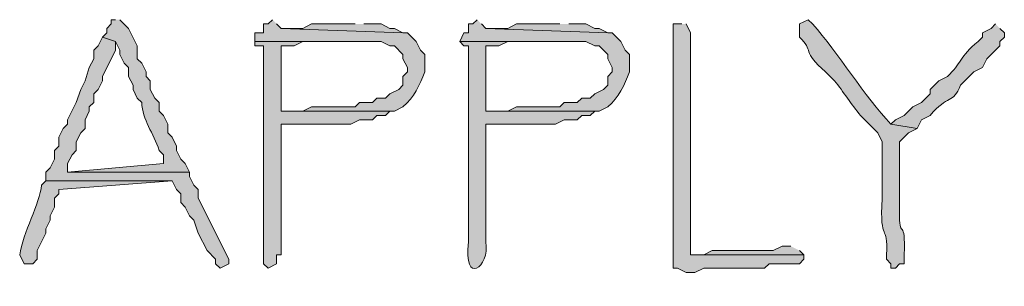
# Model space of a CAD drawing. Units: inches. Extents: x -61 to 673, y 119 to 673.
# Drawn here: x 373 to 386, y 181 to 184 of the extents above; entities that cross this region are included whole.
import ezdxf

# ---------------------------------------------------------------- set-up
doc = ezdxf.new("R2010")
doc.units = ezdxf.units.IN
doc.header["$MEASUREMENT"] = 0
doc.layers.add('Layer 1', color=7, linetype='Continuous')

msp = doc.modelspace()

# ---------------------------------------------------------------- hatches: boundary and pattern name
at = {"layer": 'Layer 1', "true_color": 0xffffff}
h = msp.add_hatch(color=7, dxfattribs=at)
edge = h.paths.add_edge_path()
edge.add_spline(control_points=[(374.07, 184.41), (374.07, 184.41), (374.01, 184.41), (374.01, 184.41), (374.01, 184.41), (374.01, 184.351), (374.01, 184.351), (374.01, 184.351), (373.949, 184.29), (373.949, 184.29), (373.949, 184.29), (373.949, 184.23), (373.949, 184.23), (373.949, 184.23), (373.891, 184.17), (373.891, 184.17), (373.891, 184.17), (374.07, 184.11), (374.07, 184.11), (374.07, 184.11), (374.129, 183.99), (374.129, 183.99), (374.129, 183.99), (374.129, 183.93), (374.129, 183.93), (374.129, 183.93), (374.189, 183.811), (374.189, 183.811), (374.189, 183.811), (374.25, 183.75), (374.25, 183.75), (374.25, 183.75), (374.25, 183.63), (374.25, 183.63), (374.25, 183.63), (374.311, 183.51), (374.311, 183.51), (374.311, 183.51), (374.311, 183.45), (374.311, 183.45), (374.311, 183.45), (374.369, 183.33), (374.369, 183.33), (374.369, 183.33), (374.43, 183.271), (374.43, 183.271), (374.439, 183.032), (374.596, 182.846), (374.67, 182.61), (374.67, 182.61), (374.73, 182.55), (374.73, 182.55), (374.73, 182.55), (374.73, 182.43), (374.73, 182.43), (374.73, 182.43), (373.41, 182.311), (373.41, 182.311), (373.41, 182.311), (375.09, 182.311), (375.09, 182.311), (375.09, 182.311), (375.029, 182.43), (375.029, 182.43), (375.029, 182.43), (374.971, 182.49), (374.971, 182.49), (374.971, 182.49), (374.91, 182.61), (374.91, 182.61), (374.91, 182.61), (374.91, 182.67), (374.91, 182.67), (374.91, 182.67), (374.85, 182.79), (374.85, 182.79), (374.85, 182.79), (374.789, 182.851), (374.789, 182.851), (374.789, 182.851), (374.789, 182.97), (374.789, 182.97), (374.789, 182.97), (374.73, 183.09), (374.73, 183.09), (374.73, 183.09), (374.67, 183.15), (374.67, 183.15), (374.67, 183.15), (374.67, 183.271), (374.67, 183.271), (374.67, 183.271), (374.609, 183.33), (374.609, 183.33), (374.609, 183.33), (374.549, 183.45), (374.549, 183.45), (374.549, 183.45), (374.549, 183.57), (374.549, 183.57), (374.549, 183.57), (374.49, 183.63), (374.49, 183.63), (374.49, 183.63), (374.49, 183.69), (374.49, 183.69), (374.49, 183.69), (374.43, 183.811), (374.43, 183.811), (374.43, 183.811), (374.369, 183.87), (374.369, 183.87), (374.369, 183.87), (374.369, 184.05), (374.369, 184.05), (374.369, 184.05), (374.25, 184.29), (374.25, 184.29), (374.25, 184.29), (374.129, 184.41), (374.129, 184.41)], knot_values=[0, 0, 0, 0, 1, 1, 1, 2, 2, 2, 3, 3, 3, 4, 4, 4, 5, 5, 5, 6, 6, 6, 7, 7, 7, 8, 8, 8, 9, 9, 9, 10, 10, 10, 11, 11, 11, 12, 12, 12, 13, 13, 13, 14, 14, 14, 15, 15, 15, 16, 16, 16, 17, 17, 17, 18, 18, 18, 19, 19, 19, 20, 20, 20, 21, 21, 21, 22, 22, 22, 23, 23, 23, 24, 24, 24, 25, 25, 25, 26, 26, 26, 27, 27, 27, 28, 28, 28, 29, 29, 29, 30, 30, 30, 31, 31, 31, 32, 32, 32, 33, 33, 33, 34, 34, 34, 35, 35, 35, 36, 36, 36, 37, 37, 37, 38, 38, 38, 39, 39, 39, 40, 40, 40, 40], degree=3, periodic=0)
edge.add_line((374.129, 184.41), (374.07, 184.41))
h = msp.add_hatch(color=7, dxfattribs=at)
edge = h.paths.add_edge_path()
edge.add_spline(control_points=[(376.23, 184.41), (376.23, 184.41), (376.17, 184.351), (376.17, 184.351), (376.17, 184.351), (376.109, 184.351), (376.109, 184.351), (376.109, 184.351), (376.109, 184.23), (376.109, 184.23), (376.109, 184.23), (375.99, 184.23), (375.99, 184.23), (375.99, 184.23), (375.99, 184.11), (375.99, 184.11), (375.99, 184.11), (377.73, 184.11), (377.73, 184.11), (377.73, 184.11), (377.85, 184.05), (377.85, 184.05), (377.85, 184.05), (377.91, 184.05), (377.91, 184.05), (377.91, 184.05), (378.029, 183.93), (378.029, 183.93), (378.029, 183.93), (378.029, 183.87), (378.029, 183.87), (378.029, 183.87), (378.09, 183.75), (378.09, 183.75), (378.09, 183.75), (378.09, 183.69), (378.09, 183.69), (378.09, 183.69), (378.029, 183.63), (378.029, 183.63), (378.029, 183.63), (378.029, 183.51), (378.029, 183.51), (378.029, 183.51), (377.971, 183.45), (377.971, 183.45), (377.971, 183.45), (377.85, 183.391), (377.85, 183.391), (377.85, 183.391), (377.789, 183.33), (377.789, 183.33), (377.789, 183.33), (377.67, 183.33), (377.67, 183.33), (377.67, 183.33), (377.609, 183.271), (377.609, 183.271), (377.609, 183.271), (377.43, 183.271), (377.43, 183.271), (377.43, 183.271), (377.369, 183.21), (377.369, 183.21), (377.369, 183.21), (376.77, 183.21), (376.77, 183.21), (376.77, 183.21), (376.65, 183.15), (376.65, 183.15), (376.65, 183.15), (376.35, 183.15), (376.35, 183.15), (376.35, 183.15), (377.91, 183.15), (377.91, 183.15), (377.91, 183.15), (378.029, 183.21), (378.029, 183.21), (378.186, 183.34), (378.258, 183.513), (378.33, 183.69), (378.33, 183.69), (378.33, 183.93), (378.33, 183.93), (378.33, 183.93), (378.27, 183.99), (378.27, 183.99), (378.27, 183.99), (378.209, 184.11), (378.209, 184.11), (378.209, 184.11), (378.09, 184.23), (378.09, 184.23), (378.09, 184.23), (378.029, 184.23), (378.029, 184.23), (378.029, 184.23), (376.35, 184.29), (376.35, 184.29), (376.35, 184.29), (376.289, 184.351), (376.289, 184.351)], knot_values=[0, 0, 0, 0, 1, 1, 1, 2, 2, 2, 3, 3, 3, 4, 4, 4, 5, 5, 5, 6, 6, 6, 7, 7, 7, 8, 8, 8, 9, 9, 9, 10, 10, 10, 11, 11, 11, 12, 12, 12, 13, 13, 13, 14, 14, 14, 15, 15, 15, 16, 16, 16, 17, 17, 17, 18, 18, 18, 19, 19, 19, 20, 20, 20, 21, 21, 21, 22, 22, 22, 23, 23, 23, 24, 24, 24, 25, 25, 25, 26, 26, 26, 27, 27, 27, 28, 28, 28, 29, 29, 29, 30, 30, 30, 31, 31, 31, 32, 32, 32, 33, 33, 33, 34, 34, 34, 34], degree=3, periodic=0)
edge.add_line((376.289, 184.351), (376.23, 184.41))
for points in [[(377.369, 184.351), (376.77, 184.351), (376.65, 184.29), (376.35, 184.29), (378.029, 184.23), (377.91, 184.29), (377.85, 184.29), (377.73, 184.351), (377.49, 184.351)], [(380.189, 184.351), (379.59, 184.351), (379.471, 184.29), (379.17, 184.29), (380.85, 184.23), (380.73, 184.29), (380.67, 184.29), (380.549, 184.351), (380.311, 184.351)], [(373.891, 184.17), (373.83, 184.05), (373.77, 183.99), (373.77, 183.87), (373.709, 183.75), (373.65, 183.57), (373.59, 183.45), (373.529, 183.271), (373.41, 183.03), (373.41, 182.97), (373.35, 182.91), (373.289, 182.79), (373.289, 182.67), (373.23, 182.61), (373.23, 182.49), (373.17, 182.37), (373.109, 182.311), (373.109, 182.19), (374.85, 182.19), (374.91, 182.07), (374.971, 182.01), (374.971, 181.891), (375.029, 181.83), (375.09, 181.71), (375.15, 181.65), (375.209, 181.47), (375.33, 181.23), (375.449, 181.11), (375.449, 181.05), (375.51, 180.99), (375.629, 181.05), (375.629, 181.11), (375.209, 181.95), (375.209, 182.07), (375.15, 182.13), (375.09, 182.25), (375.09, 182.311), (373.41, 182.311), (373.41, 182.43), (373.471, 182.55), (373.529, 182.61), (373.529, 182.73), (373.59, 182.851), (373.65, 182.91), (373.65, 183.03), (373.709, 183.15), (373.709, 183.21), (373.77, 183.271), (373.77, 183.391), (373.83, 183.45), (373.891, 183.57), (373.891, 183.63), (374.07, 183.99), (374.07, 184.11)], [(383.369, 181.29), (383.25, 181.29), (383.129, 181.23), (382.289, 181.23), (382.17, 181.17), (381.99, 181.17), (383.549, 181.17), (383.49, 181.23)]]:
    msp.add_hatch(color=7, dxfattribs=at).paths.add_polyline_path(points)
h = msp.add_hatch(color=7, dxfattribs=at)
edge = h.paths.add_edge_path()
edge.add_spline(control_points=[(379.049, 184.41), (379.049, 184.41), (378.99, 184.351), (378.99, 184.351), (378.99, 184.351), (378.93, 184.351), (378.93, 184.351), (378.93, 184.351), (378.93, 184.23), (378.93, 184.23), (378.93, 184.23), (378.869, 184.23), (378.869, 184.23), (378.869, 184.23), (378.811, 184.11), (378.811, 184.11), (378.811, 184.11), (380.549, 184.11), (380.549, 184.11), (380.549, 184.11), (380.67, 184.05), (380.67, 184.05), (380.67, 184.05), (380.73, 184.05), (380.73, 184.05), (380.73, 184.05), (380.85, 183.93), (380.85, 183.93), (380.85, 183.93), (380.85, 183.87), (380.85, 183.87), (380.85, 183.87), (380.91, 183.75), (380.91, 183.75), (380.91, 183.75), (380.91, 183.69), (380.91, 183.69), (380.91, 183.69), (380.85, 183.63), (380.85, 183.63), (380.85, 183.63), (380.85, 183.51), (380.85, 183.51), (380.85, 183.51), (380.789, 183.45), (380.789, 183.45), (380.789, 183.45), (380.67, 183.391), (380.67, 183.391), (380.67, 183.391), (380.609, 183.33), (380.609, 183.33), (380.609, 183.33), (380.49, 183.33), (380.49, 183.33), (380.49, 183.33), (380.43, 183.271), (380.43, 183.271), (380.43, 183.271), (380.25, 183.271), (380.25, 183.271), (380.25, 183.271), (380.189, 183.21), (380.189, 183.21), (380.189, 183.21), (379.59, 183.21), (379.59, 183.21), (379.59, 183.21), (379.471, 183.15), (379.471, 183.15), (379.471, 183.15), (379.17, 183.15), (379.17, 183.15), (379.17, 183.15), (380.73, 183.15), (380.73, 183.15), (380.73, 183.15), (380.85, 183.21), (380.85, 183.21), (381.004, 183.34), (381.078, 183.513), (381.15, 183.69), (381.15, 183.69), (381.15, 183.93), (381.15, 183.93), (381.15, 183.93), (381.09, 183.99), (381.09, 183.99), (381.09, 183.99), (381.029, 184.11), (381.029, 184.11), (381.029, 184.11), (380.91, 184.23), (380.91, 184.23), (380.91, 184.23), (380.85, 184.23), (380.85, 184.23), (380.85, 184.23), (379.17, 184.29), (379.17, 184.29), (379.17, 184.29), (379.109, 184.351), (379.109, 184.351)], knot_values=[0, 0, 0, 0, 1, 1, 1, 2, 2, 2, 3, 3, 3, 4, 4, 4, 5, 5, 5, 6, 6, 6, 7, 7, 7, 8, 8, 8, 9, 9, 9, 10, 10, 10, 11, 11, 11, 12, 12, 12, 13, 13, 13, 14, 14, 14, 15, 15, 15, 16, 16, 16, 17, 17, 17, 18, 18, 18, 19, 19, 19, 20, 20, 20, 21, 21, 21, 22, 22, 22, 23, 23, 23, 24, 24, 24, 25, 25, 25, 26, 26, 26, 27, 27, 27, 28, 28, 28, 29, 29, 29, 30, 30, 30, 31, 31, 31, 32, 32, 32, 33, 33, 33, 34, 34, 34, 34], degree=3, periodic=0)
edge.add_line((379.109, 184.351), (379.049, 184.41))
h = msp.add_hatch(color=7, dxfattribs=at)
edge = h.paths.add_edge_path()
edge.add_spline(control_points=[(381.869, 184.351), (381.869, 184.351), (381.75, 184.351), (381.75, 184.351), (381.75, 184.351), (381.75, 184.29), (381.75, 184.29), (381.75, 183.21), (381.75, 182.13), (381.75, 181.05), (381.75, 181.05), (381.75, 180.99), (381.75, 180.99), (381.75, 180.99), (381.811, 180.99), (381.811, 180.99), (381.811, 180.99), (381.93, 180.93), (381.93, 180.93), (381.93, 180.93), (382.049, 180.93), (382.049, 180.93), (382.049, 180.93), (382.17, 180.99), (382.17, 180.99), (382.17, 180.99), (383.01, 180.99), (383.01, 180.99), (383.01, 180.99), (383.07, 181.05), (383.07, 181.05), (383.07, 181.05), (383.49, 181.05), (383.49, 181.05), (383.49, 181.05), (383.549, 181.11), (383.549, 181.11), (383.549, 181.11), (383.549, 181.17), (383.549, 181.17), (383.549, 181.17), (381.99, 181.17), (381.99, 181.17), (381.99, 181.17), (381.99, 181.29), (381.99, 181.29), (381.99, 182.271), (381.99, 183.25), (381.99, 184.23), (381.99, 184.23), (381.93, 184.351), (381.93, 184.351)], knot_values=[0, 0, 0, 0, 1, 1, 1, 2, 2, 2, 3, 3, 3, 4, 4, 4, 5, 5, 5, 6, 6, 6, 7, 7, 7, 8, 8, 8, 9, 9, 9, 10, 10, 10, 11, 11, 11, 12, 12, 12, 13, 13, 13, 14, 14, 14, 15, 15, 15, 16, 16, 16, 17, 17, 17, 17], degree=3, periodic=0)
edge.add_line((381.93, 184.351), (381.869, 184.351))
h = msp.add_hatch(color=7, dxfattribs=at)
edge = h.paths.add_edge_path()
edge.add_spline(control_points=[(383.609, 184.41), (383.609, 184.41), (383.49, 184.351), (383.49, 184.351), (383.49, 184.351), (383.49, 184.17), (383.49, 184.17), (383.691, 183.982), (383.516, 183.975), (383.85, 183.69), (383.85, 183.69), (383.971, 183.57), (383.971, 183.57), (384.096, 183.415), (384.203, 183.245), (384.33, 183.09), (384.33, 183.09), (384.57, 182.851), (384.57, 182.851), (384.57, 182.851), (384.629, 182.73), (384.629, 182.73), (384.629, 182.55), (384.629, 182.37), (384.629, 182.19), (384.629, 182.19), (384.629, 181.95), (384.629, 181.95), (384.59, 181.3), (384.715, 181.635), (384.689, 181.17), (384.689, 181.17), (384.689, 181.11), (384.689, 181.11), (384.689, 181.11), (384.75, 181.05), (384.75, 181.05), (384.75, 181.05), (384.75, 180.99), (384.75, 180.99), (384.75, 180.99), (384.811, 180.99), (384.811, 180.99), (384.811, 180.99), (384.869, 181.05), (384.869, 181.05), (384.869, 181.05), (384.93, 181.05), (384.93, 181.05), (384.93, 181.05), (384.93, 181.17), (384.93, 181.17), (384.959, 181.711), (384.85, 181.362), (384.869, 181.771), (384.869, 181.771), (384.869, 182.73), (384.869, 182.73), (384.869, 182.73), (384.99, 182.851), (384.99, 182.851), (384.99, 182.851), (385.109, 182.91), (385.109, 182.91), (385.109, 182.91), (384.75, 182.97), (384.75, 182.97), (384.383, 183.352), (384.025, 183.954), (383.67, 184.351), (383.67, 184.351), (383.609, 184.41), (383.609, 184.41)], knot_values=[0, 0, 0, 0, 1, 1, 1, 2, 2, 2, 3, 3, 3, 4, 4, 4, 5, 5, 5, 6, 6, 6, 7, 7, 7, 8, 8, 8, 9, 9, 9, 10, 10, 10, 11, 11, 11, 12, 12, 12, 13, 13, 13, 14, 14, 14, 15, 15, 15, 16, 16, 16, 17, 17, 17, 18, 18, 18, 19, 19, 19, 20, 20, 20, 21, 21, 21, 22, 22, 22, 23, 23, 23, 24, 24, 24, 24], degree=3, periodic=0)
edge.add_line((383.609, 184.41), (383.609, 184.41))
h = msp.add_hatch(color=7, dxfattribs=at)
edge = h.paths.add_edge_path()
edge.add_spline(control_points=[(386.189, 184.351), (386.189, 184.351), (386.129, 184.29), (386.129, 184.29), (386.129, 184.29), (386.01, 184.23), (386.01, 184.23), (386.01, 184.23), (386.01, 184.17), (386.01, 184.17), (386.01, 184.17), (385.949, 184.11), (385.949, 184.11), (385.695, 183.903), (385.713, 183.796), (385.529, 183.63), (385.529, 183.63), (385.41, 183.57), (385.41, 183.57), (385.41, 183.57), (385.289, 183.45), (385.289, 183.45), (385.289, 183.45), (385.289, 183.391), (385.289, 183.391), (385.289, 183.391), (385.17, 183.271), (385.17, 183.271), (385.17, 183.271), (385.049, 183.21), (385.049, 183.21), (385.049, 183.21), (384.93, 183.09), (384.93, 183.09), (384.93, 183.09), (384.811, 183.03), (384.811, 183.03), (384.811, 183.03), (384.75, 182.97), (384.75, 182.97), (384.75, 182.97), (385.109, 182.91), (385.109, 182.91), (385.109, 182.91), (385.17, 183.03), (385.17, 183.03), (385.17, 183.03), (385.289, 183.09), (385.289, 183.09), (385.533, 183.385), (385.609, 183.243), (385.709, 183.51), (385.709, 183.51), (385.891, 183.69), (385.891, 183.69), (385.891, 183.69), (386.01, 183.75), (386.01, 183.75), (386.01, 183.75), (386.07, 183.87), (386.07, 183.87), (386.07, 183.87), (386.25, 184.05), (386.25, 184.05), (386.25, 184.05), (386.25, 184.11), (386.25, 184.11), (386.25, 184.11), (386.311, 184.17), (386.311, 184.17), (386.311, 184.17), (386.311, 184.23), (386.311, 184.23), (386.311, 184.23), (386.25, 184.29), (386.25, 184.29)], knot_values=[0, 0, 0, 0, 1, 1, 1, 2, 2, 2, 3, 3, 3, 4, 4, 4, 5, 5, 5, 6, 6, 6, 7, 7, 7, 8, 8, 8, 9, 9, 9, 10, 10, 10, 11, 11, 11, 12, 12, 12, 13, 13, 13, 14, 14, 14, 15, 15, 15, 16, 16, 16, 17, 17, 17, 18, 18, 18, 19, 19, 19, 20, 20, 20, 21, 21, 21, 22, 22, 22, 23, 23, 23, 24, 24, 24, 25, 25, 25, 25], degree=3, periodic=0)
edge.add_line((386.25, 184.29), (386.189, 184.351))
h = msp.add_hatch(color=7, dxfattribs=at)
edge = h.paths.add_edge_path()
edge.add_spline(control_points=[(375.99, 184.11), (375.99, 184.11), (375.99, 184.05), (375.99, 184.05), (375.99, 184.05), (376.109, 184.05), (376.109, 184.05), (376.109, 184.05), (376.109, 183.93), (376.109, 183.93), (376.109, 182.97), (376.109, 182.01), (376.109, 181.05), (376.109, 181.05), (376.17, 180.99), (376.17, 180.99), (376.17, 180.99), (376.289, 181.05), (376.289, 181.05), (376.289, 181.05), (376.289, 181.17), (376.289, 181.17), (376.289, 181.17), (376.35, 181.17), (376.35, 181.17), (376.35, 181.17), (376.35, 181.23), (376.35, 181.23), (376.35, 181.771), (376.35, 182.311), (376.35, 182.851), (376.35, 182.851), (376.35, 182.97), (376.35, 182.97), (376.35, 182.97), (376.529, 182.97), (376.529, 182.97), (376.73, 182.97), (376.93, 182.97), (377.129, 182.97), (377.129, 182.97), (377.311, 182.97), (377.311, 182.97), (377.311, 182.97), (377.43, 183.03), (377.43, 183.03), (377.43, 183.03), (377.609, 183.03), (377.609, 183.03), (377.609, 183.03), (377.67, 183.09), (377.67, 183.09), (377.67, 183.09), (377.789, 183.09), (377.789, 183.09), (377.789, 183.09), (377.85, 183.15), (377.85, 183.15), (377.85, 183.15), (377.91, 183.15), (377.91, 183.15), (377.91, 183.15), (376.35, 183.15), (376.35, 183.15), (376.35, 183.15), (376.35, 183.21), (376.35, 183.21), (376.35, 183.47), (376.35, 183.73), (376.35, 183.99), (376.35, 183.99), (376.35, 184.05), (376.35, 184.05), (376.35, 184.05), (376.529, 184.05), (376.529, 184.05), (376.529, 184.05), (376.65, 184.11), (376.65, 184.11), (376.65, 184.11), (377.43, 184.11), (377.43, 184.11)], knot_values=[0, 0, 0, 0, 1, 1, 1, 2, 2, 2, 3, 3, 3, 4, 4, 4, 5, 5, 5, 6, 6, 6, 7, 7, 7, 8, 8, 8, 9, 9, 9, 10, 10, 10, 11, 11, 11, 12, 12, 12, 13, 13, 13, 14, 14, 14, 15, 15, 15, 16, 16, 16, 17, 17, 17, 18, 18, 18, 19, 19, 19, 20, 20, 20, 21, 21, 21, 22, 22, 22, 23, 23, 23, 24, 24, 24, 25, 25, 25, 26, 26, 26, 27, 27, 27, 27], degree=3, periodic=0)
edge.add_line((377.43, 184.11), (375.99, 184.11))
h = msp.add_hatch(color=7, dxfattribs=at)
edge = h.paths.add_edge_path()
edge.add_spline(control_points=[(378.811, 184.11), (378.811, 184.11), (378.869, 184.05), (378.869, 184.05), (378.869, 184.05), (378.93, 184.05), (378.93, 184.05), (378.93, 184.05), (378.93, 183.811), (378.93, 183.811), (378.93, 183.09), (378.93, 182.37), (378.93, 181.65), (378.93, 181.65), (378.93, 181.351), (378.93, 181.351), (378.854, 180.738), (379.229, 180.996), (379.17, 181.351), (379.17, 181.351), (379.17, 181.59), (379.17, 181.59), (379.17, 181.93), (379.17, 182.271), (379.17, 182.61), (379.17, 182.61), (379.17, 182.97), (379.17, 182.97), (379.17, 182.97), (379.35, 182.97), (379.35, 182.97), (379.549, 182.97), (379.75, 182.97), (379.949, 182.97), (379.949, 182.97), (380.129, 182.97), (380.129, 182.97), (380.129, 182.97), (380.25, 183.03), (380.25, 183.03), (380.25, 183.03), (380.43, 183.03), (380.43, 183.03), (380.43, 183.03), (380.49, 183.09), (380.49, 183.09), (380.49, 183.09), (380.609, 183.09), (380.609, 183.09), (380.609, 183.09), (380.67, 183.15), (380.67, 183.15), (380.67, 183.15), (380.73, 183.15), (380.73, 183.15), (380.73, 183.15), (379.17, 183.15), (379.17, 183.15), (379.17, 183.15), (379.17, 183.21), (379.17, 183.21), (379.17, 183.47), (379.17, 183.73), (379.17, 183.99), (379.17, 183.99), (379.17, 184.05), (379.17, 184.05), (379.17, 184.05), (379.35, 184.05), (379.35, 184.05), (379.35, 184.05), (379.471, 184.11), (379.471, 184.11), (379.471, 184.11), (380.25, 184.11), (380.25, 184.11)], knot_values=[0, 0, 0, 0, 1, 1, 1, 2, 2, 2, 3, 3, 3, 4, 4, 4, 5, 5, 5, 6, 6, 6, 7, 7, 7, 8, 8, 8, 9, 9, 9, 10, 10, 10, 11, 11, 11, 12, 12, 12, 13, 13, 13, 14, 14, 14, 15, 15, 15, 16, 16, 16, 17, 17, 17, 18, 18, 18, 19, 19, 19, 20, 20, 20, 21, 21, 21, 22, 22, 22, 23, 23, 23, 24, 24, 24, 25, 25, 25, 25], degree=3, periodic=0)
edge.add_line((380.25, 184.11), (378.811, 184.11))
h = msp.add_hatch(color=7, dxfattribs=at)
edge = h.paths.add_edge_path()
edge.add_spline(control_points=[(373.109, 182.19), (373.109, 182.19), (373.049, 182.13), (373.049, 182.13), (373.033, 181.888), (372.793, 181.471), (372.75, 181.17), (372.75, 181.17), (372.811, 181.05), (372.811, 181.05), (372.811, 181.05), (372.93, 181.05), (372.93, 181.05), (372.93, 181.05), (372.99, 181.11), (372.99, 181.11), (372.99, 181.11), (372.99, 181.23), (372.99, 181.23), (372.99, 181.23), (373.109, 181.47), (373.109, 181.47), (373.109, 181.47), (373.109, 181.53), (373.109, 181.53), (373.109, 181.53), (373.17, 181.65), (373.17, 181.65), (373.17, 181.65), (373.17, 181.71), (373.17, 181.71), (373.17, 181.71), (373.23, 181.83), (373.23, 181.83), (373.23, 181.83), (373.23, 181.95), (373.23, 181.95), (373.23, 181.95), (373.289, 182.01), (373.289, 182.01), (373.289, 182.01), (373.289, 182.07), (373.289, 182.07), (373.289, 182.07), (374.85, 182.19), (374.85, 182.19)], knot_values=[0, 0, 0, 0, 1, 1, 1, 2, 2, 2, 3, 3, 3, 4, 4, 4, 5, 5, 5, 6, 6, 6, 7, 7, 7, 8, 8, 8, 9, 9, 9, 10, 10, 10, 11, 11, 11, 12, 12, 12, 13, 13, 13, 14, 14, 14, 15, 15, 15, 15], degree=3, periodic=0)
edge.add_line((374.85, 182.19), (373.109, 182.19))

# ---------------------------------------------------------------- linework, layer by layer
at = {"layer": 'Layer 1', "lineweight": 0}
for points in [[(377.369, 184.351), (376.77, 184.351), (376.65, 184.29), (376.35, 184.29), (378.029, 184.23), (377.91, 184.29), (377.85, 184.29), (377.73, 184.351), (377.49, 184.351)], [(380.189, 184.351), (379.59, 184.351), (379.471, 184.29), (379.17, 184.29), (380.85, 184.23), (380.73, 184.29), (380.67, 184.29), (380.549, 184.351), (380.311, 184.351)], [(373.891, 184.17), (373.83, 184.05), (373.77, 183.99), (373.77, 183.87), (373.709, 183.75), (373.65, 183.57), (373.59, 183.45), (373.529, 183.271), (373.41, 183.03), (373.41, 182.97), (373.35, 182.91), (373.289, 182.79), (373.289, 182.67), (373.23, 182.61), (373.23, 182.49), (373.17, 182.37), (373.109, 182.311), (373.109, 182.19), (374.85, 182.19), (374.91, 182.07), (374.971, 182.01), (374.971, 181.891), (375.029, 181.83), (375.09, 181.71), (375.15, 181.65), (375.209, 181.47), (375.33, 181.23), (375.449, 181.11), (375.449, 181.05), (375.51, 180.99), (375.629, 181.05), (375.629, 181.11), (375.209, 181.95), (375.209, 182.07), (375.15, 182.13), (375.09, 182.25), (375.09, 182.311), (373.41, 182.311), (373.41, 182.43), (373.471, 182.55), (373.529, 182.61), (373.529, 182.73), (373.59, 182.851), (373.65, 182.91), (373.65, 183.03), (373.709, 183.15), (373.709, 183.21), (373.77, 183.271), (373.77, 183.391), (373.83, 183.45), (373.891, 183.57), (373.891, 183.63), (374.07, 183.99), (374.07, 184.11)], [(383.369, 181.29), (383.25, 181.29), (383.129, 181.23), (382.289, 181.23), (382.17, 181.17), (381.99, 181.17), (383.549, 181.17), (383.49, 181.23)]]:
    msp.add_lwpolyline(points, dxfattribs=at)
for points, knots in [([(374.07, 184.41), (374.07, 184.41), (374.01, 184.41), (374.01, 184.41), (374.01, 184.41), (374.01, 184.351), (374.01, 184.351), (374.01, 184.351), (373.949, 184.29), (373.949, 184.29), (373.949, 184.29), (373.949, 184.23), (373.949, 184.23), (373.949, 184.23), (373.891, 184.17), (373.891, 184.17), (373.891, 184.17), (374.07, 184.11), (374.07, 184.11), (374.07, 184.11), (374.129, 183.99), (374.129, 183.99), (374.129, 183.99), (374.129, 183.93), (374.129, 183.93), (374.129, 183.93), (374.189, 183.811), (374.189, 183.811), (374.189, 183.811), (374.25, 183.75), (374.25, 183.75), (374.25, 183.75), (374.25, 183.63), (374.25, 183.63), (374.25, 183.63), (374.311, 183.51), (374.311, 183.51), (374.311, 183.51), (374.311, 183.45), (374.311, 183.45), (374.311, 183.45), (374.369, 183.33), (374.369, 183.33), (374.369, 183.33), (374.43, 183.271), (374.43, 183.271), (374.439, 183.032), (374.596, 182.846), (374.67, 182.61), (374.67, 182.61), (374.73, 182.55), (374.73, 182.55), (374.73, 182.55), (374.73, 182.43), (374.73, 182.43), (374.73, 182.43), (373.41, 182.311), (373.41, 182.311), (373.41, 182.311), (375.09, 182.311), (375.09, 182.311), (375.09, 182.311), (375.029, 182.43), (375.029, 182.43), (375.029, 182.43), (374.971, 182.49), (374.971, 182.49), (374.971, 182.49), (374.91, 182.61), (374.91, 182.61), (374.91, 182.61), (374.91, 182.67), (374.91, 182.67), (374.91, 182.67), (374.85, 182.79), (374.85, 182.79), (374.85, 182.79), (374.789, 182.851), (374.789, 182.851), (374.789, 182.851), (374.789, 182.97), (374.789, 182.97), (374.789, 182.97), (374.73, 183.09), (374.73, 183.09), (374.73, 183.09), (374.67, 183.15), (374.67, 183.15), (374.67, 183.15), (374.67, 183.271), (374.67, 183.271), (374.67, 183.271), (374.609, 183.33), (374.609, 183.33), (374.609, 183.33), (374.549, 183.45), (374.549, 183.45), (374.549, 183.45), (374.549, 183.57), (374.549, 183.57), (374.549, 183.57), (374.49, 183.63), (374.49, 183.63), (374.49, 183.63), (374.49, 183.69), (374.49, 183.69), (374.49, 183.69), (374.43, 183.811), (374.43, 183.811), (374.43, 183.811), (374.369, 183.87), (374.369, 183.87), (374.369, 183.87), (374.369, 184.05), (374.369, 184.05), (374.369, 184.05), (374.25, 184.29), (374.25, 184.29), (374.25, 184.29), (374.129, 184.41), (374.129, 184.41)], [0, 0, 0, 0, 1, 1, 1, 2, 2, 2, 3, 3, 3, 4, 4, 4, 5, 5, 5, 6, 6, 6, 7, 7, 7, 8, 8, 8, 9, 9, 9, 10, 10, 10, 11, 11, 11, 12, 12, 12, 13, 13, 13, 14, 14, 14, 15, 15, 15, 16, 16, 16, 17, 17, 17, 18, 18, 18, 19, 19, 19, 20, 20, 20, 21, 21, 21, 22, 22, 22, 23, 23, 23, 24, 24, 24, 25, 25, 25, 26, 26, 26, 27, 27, 27, 28, 28, 28, 29, 29, 29, 30, 30, 30, 31, 31, 31, 32, 32, 32, 33, 33, 33, 34, 34, 34, 35, 35, 35, 36, 36, 36, 37, 37, 37, 38, 38, 38, 39, 39, 39, 40, 40, 40, 40]), ([(376.23, 184.41), (376.23, 184.41), (376.17, 184.351), (376.17, 184.351), (376.17, 184.351), (376.109, 184.351), (376.109, 184.351), (376.109, 184.351), (376.109, 184.23), (376.109, 184.23), (376.109, 184.23), (375.99, 184.23), (375.99, 184.23), (375.99, 184.23), (375.99, 184.11), (375.99, 184.11), (375.99, 184.11), (377.73, 184.11), (377.73, 184.11), (377.73, 184.11), (377.85, 184.05), (377.85, 184.05), (377.85, 184.05), (377.91, 184.05), (377.91, 184.05), (377.91, 184.05), (378.029, 183.93), (378.029, 183.93), (378.029, 183.93), (378.029, 183.87), (378.029, 183.87), (378.029, 183.87), (378.09, 183.75), (378.09, 183.75), (378.09, 183.75), (378.09, 183.69), (378.09, 183.69), (378.09, 183.69), (378.029, 183.63), (378.029, 183.63), (378.029, 183.63), (378.029, 183.51), (378.029, 183.51), (378.029, 183.51), (377.971, 183.45), (377.971, 183.45), (377.971, 183.45), (377.85, 183.391), (377.85, 183.391), (377.85, 183.391), (377.789, 183.33), (377.789, 183.33), (377.789, 183.33), (377.67, 183.33), (377.67, 183.33), (377.67, 183.33), (377.609, 183.271), (377.609, 183.271), (377.609, 183.271), (377.43, 183.271), (377.43, 183.271), (377.43, 183.271), (377.369, 183.21), (377.369, 183.21), (377.369, 183.21), (376.77, 183.21), (376.77, 183.21), (376.77, 183.21), (376.65, 183.15), (376.65, 183.15), (376.65, 183.15), (376.35, 183.15), (376.35, 183.15), (376.35, 183.15), (377.91, 183.15), (377.91, 183.15), (377.91, 183.15), (378.029, 183.21), (378.029, 183.21), (378.186, 183.34), (378.258, 183.513), (378.33, 183.69), (378.33, 183.69), (378.33, 183.93), (378.33, 183.93), (378.33, 183.93), (378.27, 183.99), (378.27, 183.99), (378.27, 183.99), (378.209, 184.11), (378.209, 184.11), (378.209, 184.11), (378.09, 184.23), (378.09, 184.23), (378.09, 184.23), (378.029, 184.23), (378.029, 184.23), (378.029, 184.23), (376.35, 184.29), (376.35, 184.29), (376.35, 184.29), (376.289, 184.351), (376.289, 184.351)], [0, 0, 0, 0, 1, 1, 1, 2, 2, 2, 3, 3, 3, 4, 4, 4, 5, 5, 5, 6, 6, 6, 7, 7, 7, 8, 8, 8, 9, 9, 9, 10, 10, 10, 11, 11, 11, 12, 12, 12, 13, 13, 13, 14, 14, 14, 15, 15, 15, 16, 16, 16, 17, 17, 17, 18, 18, 18, 19, 19, 19, 20, 20, 20, 21, 21, 21, 22, 22, 22, 23, 23, 23, 24, 24, 24, 25, 25, 25, 26, 26, 26, 27, 27, 27, 28, 28, 28, 29, 29, 29, 30, 30, 30, 31, 31, 31, 32, 32, 32, 33, 33, 33, 34, 34, 34, 34]), ([(379.049, 184.41), (379.049, 184.41), (378.99, 184.351), (378.99, 184.351), (378.99, 184.351), (378.93, 184.351), (378.93, 184.351), (378.93, 184.351), (378.93, 184.23), (378.93, 184.23), (378.93, 184.23), (378.869, 184.23), (378.869, 184.23), (378.869, 184.23), (378.811, 184.11), (378.811, 184.11), (378.811, 184.11), (380.549, 184.11), (380.549, 184.11), (380.549, 184.11), (380.67, 184.05), (380.67, 184.05), (380.67, 184.05), (380.73, 184.05), (380.73, 184.05), (380.73, 184.05), (380.85, 183.93), (380.85, 183.93), (380.85, 183.93), (380.85, 183.87), (380.85, 183.87), (380.85, 183.87), (380.91, 183.75), (380.91, 183.75), (380.91, 183.75), (380.91, 183.69), (380.91, 183.69), (380.91, 183.69), (380.85, 183.63), (380.85, 183.63), (380.85, 183.63), (380.85, 183.51), (380.85, 183.51), (380.85, 183.51), (380.789, 183.45), (380.789, 183.45), (380.789, 183.45), (380.67, 183.391), (380.67, 183.391), (380.67, 183.391), (380.609, 183.33), (380.609, 183.33), (380.609, 183.33), (380.49, 183.33), (380.49, 183.33), (380.49, 183.33), (380.43, 183.271), (380.43, 183.271), (380.43, 183.271), (380.25, 183.271), (380.25, 183.271), (380.25, 183.271), (380.189, 183.21), (380.189, 183.21), (380.189, 183.21), (379.59, 183.21), (379.59, 183.21), (379.59, 183.21), (379.471, 183.15), (379.471, 183.15), (379.471, 183.15), (379.17, 183.15), (379.17, 183.15), (379.17, 183.15), (380.73, 183.15), (380.73, 183.15), (380.73, 183.15), (380.85, 183.21), (380.85, 183.21), (381.004, 183.34), (381.078, 183.513), (381.15, 183.69), (381.15, 183.69), (381.15, 183.93), (381.15, 183.93), (381.15, 183.93), (381.09, 183.99), (381.09, 183.99), (381.09, 183.99), (381.029, 184.11), (381.029, 184.11), (381.029, 184.11), (380.91, 184.23), (380.91, 184.23), (380.91, 184.23), (380.85, 184.23), (380.85, 184.23), (380.85, 184.23), (379.17, 184.29), (379.17, 184.29), (379.17, 184.29), (379.109, 184.351), (379.109, 184.351)], [0, 0, 0, 0, 1, 1, 1, 2, 2, 2, 3, 3, 3, 4, 4, 4, 5, 5, 5, 6, 6, 6, 7, 7, 7, 8, 8, 8, 9, 9, 9, 10, 10, 10, 11, 11, 11, 12, 12, 12, 13, 13, 13, 14, 14, 14, 15, 15, 15, 16, 16, 16, 17, 17, 17, 18, 18, 18, 19, 19, 19, 20, 20, 20, 21, 21, 21, 22, 22, 22, 23, 23, 23, 24, 24, 24, 25, 25, 25, 26, 26, 26, 27, 27, 27, 28, 28, 28, 29, 29, 29, 30, 30, 30, 31, 31, 31, 32, 32, 32, 33, 33, 33, 34, 34, 34, 34]), ([(381.869, 184.351), (381.869, 184.351), (381.75, 184.351), (381.75, 184.351), (381.75, 184.351), (381.75, 184.29), (381.75, 184.29), (381.75, 183.21), (381.75, 182.13), (381.75, 181.05), (381.75, 181.05), (381.75, 180.99), (381.75, 180.99), (381.75, 180.99), (381.811, 180.99), (381.811, 180.99), (381.811, 180.99), (381.93, 180.93), (381.93, 180.93), (381.93, 180.93), (382.049, 180.93), (382.049, 180.93), (382.049, 180.93), (382.17, 180.99), (382.17, 180.99), (382.17, 180.99), (383.01, 180.99), (383.01, 180.99), (383.01, 180.99), (383.07, 181.05), (383.07, 181.05), (383.07, 181.05), (383.49, 181.05), (383.49, 181.05), (383.49, 181.05), (383.549, 181.11), (383.549, 181.11), (383.549, 181.11), (383.549, 181.17), (383.549, 181.17), (383.549, 181.17), (381.99, 181.17), (381.99, 181.17), (381.99, 181.17), (381.99, 181.29), (381.99, 181.29), (381.99, 182.271), (381.99, 183.25), (381.99, 184.23), (381.99, 184.23), (381.93, 184.351), (381.93, 184.351)], [0, 0, 0, 0, 1, 1, 1, 2, 2, 2, 3, 3, 3, 4, 4, 4, 5, 5, 5, 6, 6, 6, 7, 7, 7, 8, 8, 8, 9, 9, 9, 10, 10, 10, 11, 11, 11, 12, 12, 12, 13, 13, 13, 14, 14, 14, 15, 15, 15, 16, 16, 16, 17, 17, 17, 17]), ([(383.609, 184.41), (383.609, 184.41), (383.49, 184.351), (383.49, 184.351), (383.49, 184.351), (383.49, 184.17), (383.49, 184.17), (383.691, 183.982), (383.516, 183.975), (383.85, 183.69), (383.85, 183.69), (383.971, 183.57), (383.971, 183.57), (384.096, 183.415), (384.203, 183.245), (384.33, 183.09), (384.33, 183.09), (384.57, 182.851), (384.57, 182.851), (384.57, 182.851), (384.629, 182.73), (384.629, 182.73), (384.629, 182.55), (384.629, 182.37), (384.629, 182.19), (384.629, 182.19), (384.629, 181.95), (384.629, 181.95), (384.59, 181.3), (384.715, 181.635), (384.689, 181.17), (384.689, 181.17), (384.689, 181.11), (384.689, 181.11), (384.689, 181.11), (384.75, 181.05), (384.75, 181.05), (384.75, 181.05), (384.75, 180.99), (384.75, 180.99), (384.75, 180.99), (384.811, 180.99), (384.811, 180.99), (384.811, 180.99), (384.869, 181.05), (384.869, 181.05), (384.869, 181.05), (384.93, 181.05), (384.93, 181.05), (384.93, 181.05), (384.93, 181.17), (384.93, 181.17), (384.959, 181.711), (384.85, 181.362), (384.869, 181.771), (384.869, 181.771), (384.869, 182.73), (384.869, 182.73), (384.869, 182.73), (384.99, 182.851), (384.99, 182.851), (384.99, 182.851), (385.109, 182.91), (385.109, 182.91), (385.109, 182.91), (384.75, 182.97), (384.75, 182.97), (384.383, 183.352), (384.025, 183.954), (383.67, 184.351), (383.67, 184.351), (383.609, 184.41), (383.609, 184.41)], [0, 0, 0, 0, 1, 1, 1, 2, 2, 2, 3, 3, 3, 4, 4, 4, 5, 5, 5, 6, 6, 6, 7, 7, 7, 8, 8, 8, 9, 9, 9, 10, 10, 10, 11, 11, 11, 12, 12, 12, 13, 13, 13, 14, 14, 14, 15, 15, 15, 16, 16, 16, 17, 17, 17, 18, 18, 18, 19, 19, 19, 20, 20, 20, 21, 21, 21, 22, 22, 22, 23, 23, 23, 24, 24, 24, 24]), ([(386.189, 184.351), (386.189, 184.351), (386.129, 184.29), (386.129, 184.29), (386.129, 184.29), (386.01, 184.23), (386.01, 184.23), (386.01, 184.23), (386.01, 184.17), (386.01, 184.17), (386.01, 184.17), (385.949, 184.11), (385.949, 184.11), (385.695, 183.903), (385.713, 183.796), (385.529, 183.63), (385.529, 183.63), (385.41, 183.57), (385.41, 183.57), (385.41, 183.57), (385.289, 183.45), (385.289, 183.45), (385.289, 183.45), (385.289, 183.391), (385.289, 183.391), (385.289, 183.391), (385.17, 183.271), (385.17, 183.271), (385.17, 183.271), (385.049, 183.21), (385.049, 183.21), (385.049, 183.21), (384.93, 183.09), (384.93, 183.09), (384.93, 183.09), (384.811, 183.03), (384.811, 183.03), (384.811, 183.03), (384.75, 182.97), (384.75, 182.97), (384.75, 182.97), (385.109, 182.91), (385.109, 182.91), (385.109, 182.91), (385.17, 183.03), (385.17, 183.03), (385.17, 183.03), (385.289, 183.09), (385.289, 183.09), (385.533, 183.385), (385.609, 183.243), (385.709, 183.51), (385.709, 183.51), (385.891, 183.69), (385.891, 183.69), (385.891, 183.69), (386.01, 183.75), (386.01, 183.75), (386.01, 183.75), (386.07, 183.87), (386.07, 183.87), (386.07, 183.87), (386.25, 184.05), (386.25, 184.05), (386.25, 184.05), (386.25, 184.11), (386.25, 184.11), (386.25, 184.11), (386.311, 184.17), (386.311, 184.17), (386.311, 184.17), (386.311, 184.23), (386.311, 184.23), (386.311, 184.23), (386.25, 184.29), (386.25, 184.29)], [0, 0, 0, 0, 1, 1, 1, 2, 2, 2, 3, 3, 3, 4, 4, 4, 5, 5, 5, 6, 6, 6, 7, 7, 7, 8, 8, 8, 9, 9, 9, 10, 10, 10, 11, 11, 11, 12, 12, 12, 13, 13, 13, 14, 14, 14, 15, 15, 15, 16, 16, 16, 17, 17, 17, 18, 18, 18, 19, 19, 19, 20, 20, 20, 21, 21, 21, 22, 22, 22, 23, 23, 23, 24, 24, 24, 25, 25, 25, 25]), ([(375.99, 184.11), (375.99, 184.11), (375.99, 184.05), (375.99, 184.05), (375.99, 184.05), (376.109, 184.05), (376.109, 184.05), (376.109, 184.05), (376.109, 183.93), (376.109, 183.93), (376.109, 182.97), (376.109, 182.01), (376.109, 181.05), (376.109, 181.05), (376.17, 180.99), (376.17, 180.99), (376.17, 180.99), (376.289, 181.05), (376.289, 181.05), (376.289, 181.05), (376.289, 181.17), (376.289, 181.17), (376.289, 181.17), (376.35, 181.17), (376.35, 181.17), (376.35, 181.17), (376.35, 181.23), (376.35, 181.23), (376.35, 181.771), (376.35, 182.311), (376.35, 182.851), (376.35, 182.851), (376.35, 182.97), (376.35, 182.97), (376.35, 182.97), (376.529, 182.97), (376.529, 182.97), (376.73, 182.97), (376.93, 182.97), (377.129, 182.97), (377.129, 182.97), (377.311, 182.97), (377.311, 182.97), (377.311, 182.97), (377.43, 183.03), (377.43, 183.03), (377.43, 183.03), (377.609, 183.03), (377.609, 183.03), (377.609, 183.03), (377.67, 183.09), (377.67, 183.09), (377.67, 183.09), (377.789, 183.09), (377.789, 183.09), (377.789, 183.09), (377.85, 183.15), (377.85, 183.15), (377.85, 183.15), (377.91, 183.15), (377.91, 183.15), (377.91, 183.15), (376.35, 183.15), (376.35, 183.15), (376.35, 183.15), (376.35, 183.21), (376.35, 183.21), (376.35, 183.47), (376.35, 183.73), (376.35, 183.99), (376.35, 183.99), (376.35, 184.05), (376.35, 184.05), (376.35, 184.05), (376.529, 184.05), (376.529, 184.05), (376.529, 184.05), (376.65, 184.11), (376.65, 184.11), (376.65, 184.11), (377.43, 184.11), (377.43, 184.11)], [0, 0, 0, 0, 1, 1, 1, 2, 2, 2, 3, 3, 3, 4, 4, 4, 5, 5, 5, 6, 6, 6, 7, 7, 7, 8, 8, 8, 9, 9, 9, 10, 10, 10, 11, 11, 11, 12, 12, 12, 13, 13, 13, 14, 14, 14, 15, 15, 15, 16, 16, 16, 17, 17, 17, 18, 18, 18, 19, 19, 19, 20, 20, 20, 21, 21, 21, 22, 22, 22, 23, 23, 23, 24, 24, 24, 25, 25, 25, 26, 26, 26, 27, 27, 27, 27]), ([(378.811, 184.11), (378.811, 184.11), (378.869, 184.05), (378.869, 184.05), (378.869, 184.05), (378.93, 184.05), (378.93, 184.05), (378.93, 184.05), (378.93, 183.811), (378.93, 183.811), (378.93, 183.09), (378.93, 182.37), (378.93, 181.65), (378.93, 181.65), (378.93, 181.351), (378.93, 181.351), (378.854, 180.738), (379.229, 180.996), (379.17, 181.351), (379.17, 181.351), (379.17, 181.59), (379.17, 181.59), (379.17, 181.93), (379.17, 182.271), (379.17, 182.61), (379.17, 182.61), (379.17, 182.97), (379.17, 182.97), (379.17, 182.97), (379.35, 182.97), (379.35, 182.97), (379.549, 182.97), (379.75, 182.97), (379.949, 182.97), (379.949, 182.97), (380.129, 182.97), (380.129, 182.97), (380.129, 182.97), (380.25, 183.03), (380.25, 183.03), (380.25, 183.03), (380.43, 183.03), (380.43, 183.03), (380.43, 183.03), (380.49, 183.09), (380.49, 183.09), (380.49, 183.09), (380.609, 183.09), (380.609, 183.09), (380.609, 183.09), (380.67, 183.15), (380.67, 183.15), (380.67, 183.15), (380.73, 183.15), (380.73, 183.15), (380.73, 183.15), (379.17, 183.15), (379.17, 183.15), (379.17, 183.15), (379.17, 183.21), (379.17, 183.21), (379.17, 183.47), (379.17, 183.73), (379.17, 183.99), (379.17, 183.99), (379.17, 184.05), (379.17, 184.05), (379.17, 184.05), (379.35, 184.05), (379.35, 184.05), (379.35, 184.05), (379.471, 184.11), (379.471, 184.11), (379.471, 184.11), (380.25, 184.11), (380.25, 184.11)], [0, 0, 0, 0, 1, 1, 1, 2, 2, 2, 3, 3, 3, 4, 4, 4, 5, 5, 5, 6, 6, 6, 7, 7, 7, 8, 8, 8, 9, 9, 9, 10, 10, 10, 11, 11, 11, 12, 12, 12, 13, 13, 13, 14, 14, 14, 15, 15, 15, 16, 16, 16, 17, 17, 17, 18, 18, 18, 19, 19, 19, 20, 20, 20, 21, 21, 21, 22, 22, 22, 23, 23, 23, 24, 24, 24, 25, 25, 25, 25]), ([(373.109, 182.19), (373.109, 182.19), (373.049, 182.13), (373.049, 182.13), (373.033, 181.888), (372.793, 181.471), (372.75, 181.17), (372.75, 181.17), (372.811, 181.05), (372.811, 181.05), (372.811, 181.05), (372.93, 181.05), (372.93, 181.05), (372.93, 181.05), (372.99, 181.11), (372.99, 181.11), (372.99, 181.11), (372.99, 181.23), (372.99, 181.23), (372.99, 181.23), (373.109, 181.47), (373.109, 181.47), (373.109, 181.47), (373.109, 181.53), (373.109, 181.53), (373.109, 181.53), (373.17, 181.65), (373.17, 181.65), (373.17, 181.65), (373.17, 181.71), (373.17, 181.71), (373.17, 181.71), (373.23, 181.83), (373.23, 181.83), (373.23, 181.83), (373.23, 181.95), (373.23, 181.95), (373.23, 181.95), (373.289, 182.01), (373.289, 182.01), (373.289, 182.01), (373.289, 182.07), (373.289, 182.07), (373.289, 182.07), (374.85, 182.19), (374.85, 182.19)], [0, 0, 0, 0, 1, 1, 1, 2, 2, 2, 3, 3, 3, 4, 4, 4, 5, 5, 5, 6, 6, 6, 7, 7, 7, 8, 8, 8, 9, 9, 9, 10, 10, 10, 11, 11, 11, 12, 12, 12, 13, 13, 13, 14, 14, 14, 15, 15, 15, 15])]:
    msp.add_open_spline(points, degree=3, knots=knots, dxfattribs=at)

doc.saveas('drawing.dxf')
